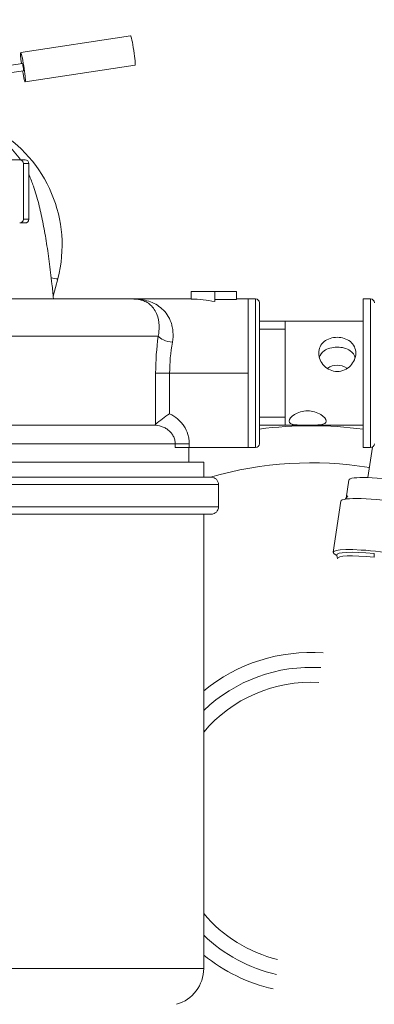
# Model space of a CAD drawing. Units: millimetres. Extents: x 0 to 408, y 0 to 202.
# Drawn here: x 84 to 90, y 162 to 178 of the extents above; entities that cross this region are included whole.
import ezdxf
from ezdxf.enums import TextEntityAlignment as Align
from ezdxf.lldxf.tags import DXFTag

# ---------------------------------------------------------------- set-up
doc = ezdxf.new("R2010")
doc.units = ezdxf.units.MM
for name, color, linetype in [('12814051_TORNILL', 7, 'Continuous'), ('13114020_REVA_TA', 7, 'Continuous'), ('13114022_ELEMENT', 7, 'Continuous'), ('13810072', 7, 'Continuous'), ('17214012_TERMINA', 7, 'Continuous'), ('17614029_MINI29', 7, 'Continuous'), ('51086015_ABRAZAD', 7, 'Continuous'), ('57000369_ARANDEL', 7, 'Continuous'), ('60934040_CABLE_M', 7, 'Continuous'), ('G4L08-002_ALLCAT', 7, 'Continuous'), ('M81510817_MINI17', 7, 'Continuous'), ('Predeterminado', 7, 'Continuous')]:
    doc.layers.add(name, color=color, linetype=linetype)
doc.styles.add('SEACAD_Arial', font='arial.ttf')
tags = doc.linetypes.add('HIDDEN2', pattern=[4.7625, 3.175, -1.5875]).pattern_tags.tags
tags[6:7] = [DXFTag(74, 4), DXFTag(75, 0), DXFTag(340, '0'), DXFTag(46, 0.0), DXFTag(50, 0.0), DXFTag(44, 0.0), DXFTag(45, 0.0)]
tags[4:5] = [DXFTag(74, 4), DXFTag(75, 0), DXFTag(340, '0'), DXFTag(46, 0.0), DXFTag(50, 0.0), DXFTag(44, 0.0), DXFTag(45, 0.0)]
doc.dimstyles.new('SOLE', dxfattribs={"dimtxt": 2.6, "dimasz": 2.08, "dimexe": 1.3, "dimexo": 1.3, "dimgap": 0.65, "dimtad": 1, "dimlfac": 8.333333, "dimdsep": 46, "dimtxsty": 'SEACAD_Arial', "dimblk1": '_SE_FILLED', "dimblk2": '_SE_FILLED', "dimsah": 1, "dimcen": 1.3, "dimadec": 0, "dimazin": 0, "dimtfac": 0.7, "dimtdec": 3, "dimtmove": 0, "dimatfit": 3, "dimfxl": 1, "dimarcsym": 0})

# ---------------------------------------------------------------- blocks, each defined once
blk = doc.blocks.new('SE1')
at = {"layer": '12814051_TORNILL', "color": 7, "linetype": 'HIDDEN2', "lineweight": 18}
for p, q in [((89.672, 173.434), (87.992, 173.434)), ((88.412, 171.754), (88.412, 173.434)), ((87.992, 171.754), (89.672, 171.754))]:
    blk.add_line(p, q, dxfattribs=at)
at = {"layer": '12814051_TORNILL', "color": 7, "linetype": 'Continuous', "lineweight": 9}
for p, q in [((87.992, 173.304), (88.412, 173.304)), ((87.992, 171.883), (88.412, 171.883))]:
    blk.add_line(p, q, dxfattribs=at)
at = {"layer": '12814051_TORNILL', "color": 7, "linetype": 'HIDDEN2', "lineweight": 18}
for points, knots in [([(89.252, 172.622), (89.172, 172.622), (89.094, 172.657), (88.985, 172.77), (88.952, 172.847), (88.952, 172.992), (88.985, 173.059), (89.095, 173.15), (89.173, 173.175), (89.33, 173.175), (89.408, 173.15), (89.519, 173.059), (89.552, 172.992), (89.552, 172.847), (89.519, 172.77), (89.409, 172.657), (89.332, 172.622), (89.252, 172.622)], [0, 0, 0, 0, 0.125, 0.125, 0.25, 0.25, 0.375, 0.375, 0.5, 0.5, 0.625, 0.625, 0.75, 0.75, 0.875, 0.875, 1, 1, 1, 1]), ([(88.961, 172.846), (88.975, 172.891), (89.003, 172.929), (89.093, 172.995), (89.169, 173.015), (89.332, 173.016), (89.408, 172.996), (89.501, 172.929), (89.529, 172.891), (89.543, 172.844)], [0.2897435, 0.2897435, 0.2897435, 0.2897435, 0.375, 0.375, 0.5, 0.5, 0.625, 0.625, 0.7125649, 0.7125649, 0.7125649, 0.7125649]), ([(89.097, 172.673), (89.142, 172.705), (89.195, 172.725), (89.307, 172.725), (89.361, 172.705), (89.407, 172.673)], [0.1645383, 0.1645383, 0.1645383, 0.1645383, 0.25, 0.25, 0.3363016, 0.3363016, 0.3363016, 0.3363016]), ([(88.472, 171.819), (88.472, 171.85), (88.505, 171.892), (88.615, 171.961), (88.692, 171.987), (88.85, 171.987), (88.929, 171.961), (89.039, 171.892), (89.072, 171.85), (89.072, 171.789), (89.039, 171.77), (88.928, 171.754), (88.851, 171.754), (88.693, 171.754), (88.615, 171.754), (88.505, 171.77), (88.472, 171.788), (88.472, 171.819)], [0, 0, 0, 0, 0.125, 0.125, 0.25, 0.25, 0.375, 0.375, 0.5, 0.5, 0.625, 0.625, 0.75, 0.75, 0.875, 0.875, 1, 1, 1, 1])]:
    blk.add_open_spline(points, degree=3, knots=knots, dxfattribs=at)
at = {"layer": '13114020_REVA_TA', "color": 7, "linetype": 'HIDDEN2', "lineweight": 18}
for p, q in [((86.888, 173.794), (86.888, 173.914)), ((86.888, 173.914), (87.272, 173.914)), ((87.272, 173.751), (87.272, 173.914)), ((87.272, 173.914), (87.623, 173.914)), ((87.623, 173.787), (87.623, 173.914)), ((83.144, 173.794), (85.952, 173.794)), ((86.888, 173.794), (85.952, 173.794)), ((87.623, 173.787), (87.272, 173.787)), ((87.812, 173.794), (87.623, 173.794)), ((87.812, 172.594), (87.812, 173.794)), ((87.812, 171.394), (87.812, 172.594)), ((86.285, 171.754), (83.972, 171.754)), ((86.285, 171.754), (86.315, 171.767)), ((86.858, 171.394), (86.631, 171.394)), ((86.852, 171.154), (86.852, 171.394)), ((86.858, 171.394), (87.812, 171.394))]:
    blk.add_line(p, q, dxfattribs=at)
at = {"layer": '13114020_REVA_TA', "color": 7, "linetype": 'Continuous', "lineweight": 18}
for p, q in [((86.357, 173.194), (83.767, 173.194)), ((86.315, 171.767), (86.315, 172.594)), ((86.541, 172.594), (86.315, 172.594)), ((86.541, 172.594), (87.812, 172.594)), ((86.541, 172.594), (86.541, 171.937)), ((86.631, 171.454), (83.896, 171.454)), ((86.631, 171.394), (86.631, 171.454)), ((86.858, 171.454), (86.631, 171.454)), ((86.858, 171.454), (86.858, 171.394))]:
    blk.add_line(p, q, dxfattribs=at)
for centre, radius, start, end in [((90.65, 172.591), 4.335, 172.0052, 179.9613), ((89.393, 172.591), 2.852, 169.8479, 179.9467)]:
    blk.add_arc(centre, radius, start, end, dxfattribs=at)
at = {"layer": '13114020_REVA_TA', "color": 7, "linetype": 'HIDDEN2', "lineweight": 18}
blk.add_arc((87.382, 170.591), 1.588, 121.9737, 132.2069, dxfattribs=at)
blk.add_ellipse((86.885, 172.594), major_axis=(1.463, 0), ratio=0.819994, start_param=1.303352, end_param=1.56901, dxfattribs=at)
at = {"layer": '13114020_REVA_TA', "color": 7, "linetype": 'Continuous', "lineweight": 18}
blk.add_ellipse((86.586, 173.194), major_axis=(0.237, -0.035), ratio=0.412946, start_param=3.485745, end_param=4.773432, dxfattribs=at)
for points, knots in [([(85.952, 173.794), (85.974, 173.794), (85.996, 173.793), (86.039, 173.79), (86.06, 173.788), (86.123, 173.779), (86.164, 173.769), (86.242, 173.744), (86.28, 173.728), (86.352, 173.688), (86.386, 173.664), (86.449, 173.608), (86.477, 173.576), (86.527, 173.502), (86.548, 173.46), (86.572, 173.391), (86.578, 173.367), (86.589, 173.316), (86.593, 173.29), (86.599, 173.209), (86.596, 173.153), (86.586, 173.094)], [0, 0, 0, 0, 0.0625, 0.0625, 0.125, 0.125, 0.25, 0.25, 0.375, 0.375, 0.5, 0.5, 0.625, 0.625, 0.75, 0.75, 0.8125, 0.8125, 0.875, 0.875, 1, 1, 1, 1]), ([(86.357, 173.194), (86.368, 173.248), (86.372, 173.298), (86.371, 173.369), (86.369, 173.392), (86.364, 173.436), (86.36, 173.457), (86.346, 173.516), (86.333, 173.551), (86.302, 173.613), (86.284, 173.641), (86.223, 173.711), (86.176, 173.743), (86.097, 173.774), (86.07, 173.781), (86.043, 173.786)], [0, 0, 0, 0, 0.125, 0.125, 0.1875, 0.1875, 0.25, 0.25, 0.375, 0.375, 0.5, 0.5, 0.75, 0.75, 0.8712384, 0.8712384, 0.8712384, 0.8712384]), ([(86.541, 171.937), (86.587, 171.916), (86.63, 171.888), (86.688, 171.839), (86.707, 171.821), (86.741, 171.783), (86.756, 171.763), (86.798, 171.7), (86.821, 171.653), (86.843, 171.58), (86.849, 171.555), (86.856, 171.505), (86.858, 171.479), (86.858, 171.454)], [0, 0, 0, 0, 0.25, 0.25, 0.375, 0.375, 0.5, 0.5, 0.75, 0.75, 0.875, 0.875, 1, 1, 1, 1]), ([(86.631, 171.454), (86.631, 171.475), (86.628, 171.497), (86.618, 171.538), (86.61, 171.559), (86.591, 171.596), (86.579, 171.614), (86.551, 171.647), (86.536, 171.662), (86.503, 171.689), (86.485, 171.7), (86.448, 171.72), (86.428, 171.728), (86.368, 171.747), (86.327, 171.754), (86.285, 171.754)], [0, 0, 0, 0, 0.125, 0.125, 0.25, 0.25, 0.375, 0.375, 0.5, 0.5, 0.625, 0.625, 0.75, 0.75, 1, 1, 1, 1])]:
    blk.add_open_spline(points, degree=3, knots=knots, dxfattribs=at)
at = {"layer": '13114020_REVA_TA', "color": 7, "linetype": 'HIDDEN2', "lineweight": 18}
blk.add_open_spline([(86.043, 173.786), (86.042, 173.786), (86.041, 173.786), (86.026, 173.789), (86.011, 173.791), (85.989, 173.792), (85.982, 173.793), (85.967, 173.793), (85.959, 173.794), (85.952, 173.794)], degree=3, knots=[0.8712384, 0.8712384, 0.8712384, 0.8712384, 0.875, 0.875, 0.9375, 0.9375, 0.96875, 0.96875, 1, 1, 1, 1], dxfattribs=at)
for points in [[(86.043, 173.788), (86.013, 173.792), (85.982, 173.794), (85.952, 173.794)], [(85.952, 173.794), (85.971, 173.794), (85.99, 173.793), (86.01, 173.791)]]:
    blk.add_open_spline(points, degree=3, dxfattribs=at)
at = {"layer": '13114022_ELEMENT', "color": 7, "linetype": 'HIDDEN2', "lineweight": 18}
for p, q in [((77.972, 171.154), (87.092, 171.154)), ((87.092, 170.914), (87.092, 171.154)), ((87.212, 170.914), (77.851, 170.914)), ((87.332, 170.434), (87.332, 170.794)), ((77.851, 170.314), (87.212, 170.314)), ((87.092, 162.97), (87.092, 170.314))]:
    blk.add_line(p, q, dxfattribs=at)
at = {"layer": '13114022_ELEMENT', "color": 7, "linetype": 'Continuous', "lineweight": 18}
for p, q in [((77.731, 170.794), (87.332, 170.794)), ((87.332, 170.434), (77.731, 170.434)), ((87.092, 162.97), (77.972, 162.97))]:
    blk.add_line(p, q, dxfattribs=at)
at = {"layer": '13114022_ELEMENT', "color": 7, "linetype": 'HIDDEN2', "lineweight": 18}
for centre, radius, start, end in [((87.212, 170.794), 0.12, 0, 90), ((87.212, 170.434), 0.12, 270, 360), ((86.492, 162.97), 0.6, 285.5241, 360)]:
    blk.add_arc(centre, radius, start, end, dxfattribs=at)
at = {"layer": '13810072', "color": 7, "linetype": 'HIDDEN2', "lineweight": 18}
for radius, start, end in [(6.42, 82.4574, 97.4938), (2.514, 86.386, 133.7129), (2.514, 226.2871, 257.1195)]:
    blk.add_arc((88.829, 165.325), radius, start, end, dxfattribs=at)
at = {"layer": '13810072', "color": 7, "linetype": 'Continuous', "lineweight": 18}
for radius, start, end in [(5.82, 80.6883, 106.2171), (2.754, 85.9645, 129.1109), (2.274, 86.8968, 139.8162), (2.274, 220.1838, 256.2218), (2.754, 230.8891, 257.1542)]:
    blk.add_arc((88.829, 165.325), radius, start, end, dxfattribs=at)
at = {"layer": '17214012_TERMINA', "color": 7, "linetype": 'HIDDEN2', "lineweight": 18}
blk.add_line((89.82, 171.401), (89.747, 170.906), dxfattribs=at)
at = {"layer": '17614029_MINI29', "color": 7, "linetype": 'HIDDEN2', "lineweight": 18}
for points, knots in [([(84.131, 176.043), (84.123, 176.055), (84.085, 176.108), (84.006, 176.205), (83.879, 176.32), (83.781, 176.385), (83.733, 176.412)], [0.84377975, 0.84377975, 0.84377975, 0.84377975, 0.85163813, 0.87956939, 0.90613583, 0.92813682, 0.92813682, 0.92813682, 0.92813682]), ([(84.663, 173.797), (84.655, 173.879), (84.633, 174.088), (84.594, 174.406), (84.545, 174.742), (84.489, 175.052), (84.424, 175.344), (84.354, 175.585), (84.294, 175.739), (84.265, 175.803), (84.264, 175.806)], [0.3935716, 0.3935716, 0.3935716, 0.3935716, 0.4299898, 0.4884435, 0.5477744, 0.6085599, 0.6720107, 0.7411858, 0.7859453, 0.7881813, 0.7881813, 0.7881813, 0.7881813])]:
    blk.add_open_spline(points, degree=3, knots=knots, dxfattribs=at)
at = {"layer": '51086015_ABRAZAD', "color": 7, "linetype": 'HIDDEN2', "lineweight": 18}
for p, q in [((84.116, 176.044), (83.915, 176.044)), ((84.116, 176.044), (84.204, 176.044)), ((84.176, 175.083), (84.176, 175.984)), ((84.264, 175.083), (84.264, 175.984)), ((84.204, 175.023), (84.116, 175.023)), ((89.308, 170.524), (89.185, 169.699)), ((89.422, 170.61), (89.385, 170.563)), ((89.243, 169.653), (89.251, 169.613)), ((89.85, 169.62), (89.851, 169.679))]:
    blk.add_line(p, q, dxfattribs=at)
at = {"layer": '51086015_ABRAZAD', "color": 7, "linetype": 'Continuous', "lineweight": 18}
for p, q in [((84.264, 175.984), (84.176, 175.984)), ((84.176, 175.083), (84.264, 175.083))]:
    blk.add_line(p, q, dxfattribs=at)
at = {"layer": '51086015_ABRAZAD', "color": 7, "linetype": 'HIDDEN2', "lineweight": 18}
for centre, major_axis, ratio, start_param, end_param in [((84.116, 175.984), (0, -0.06), 0.994522, 1.570796, 3.141593), ((84.204, 175.984), (0, 0.06), 0.994522, 4.712389, 6.283185), ((84.116, 175.083), (0, -0.06), 0.994522, 0, 1.570796), ((84.204, 175.083), (0, 0.06), 0.994522, 3.141593, 4.712389), ((90.394, 170.363), (-1.086, 0.161), 0.116893, 3.141593, 6.283185), ((90.4, 170.404), (-1.019, 0.151), 0.116893, -6.351192, -6.306927), ((90.271, 169.538), (-1.086, 0.161), 0.116893, 2.790704, 6.634074), ((90.267, 169.506), (-1.023, 0.152), 0.116893, -1.134907, 0.04121), ((90.259, 169.451), (-1.004, 0.149), 0.116893, -1.134907, 0.04121)]:
    blk.add_ellipse(centre, major_axis=major_axis, ratio=ratio, start_param=start_param, end_param=end_param, dxfattribs=at)
at = {"layer": '57000369_ARANDEL', "color": 7, "linetype": 'HIDDEN2', "lineweight": 18}
for p, q in [((87.812, 173.794), (87.812, 172.594)), ((87.932, 173.794), (87.812, 173.794)), ((87.992, 171.454), (87.992, 173.734)), ((89.672, 173.794), (89.672, 171.394)), ((89.792, 173.794), (89.672, 173.794)), ((87.812, 171.394), (87.932, 171.394)), ((89.672, 171.394), (89.792, 171.394))]:
    blk.add_line(p, q, dxfattribs=at)
at = {"layer": '57000369_ARANDEL', "color": 7, "linetype": 'Continuous', "lineweight": 18}
for p, q in [((87.932, 173.794), (87.932, 171.394)), ((89.792, 173.794), (89.792, 171.394))]:
    blk.add_line(p, q, dxfattribs=at)
at = {"layer": '57000369_ARANDEL', "color": 7, "linetype": 'HIDDEN2', "lineweight": 18}
for centre, start, end in [((87.932, 173.734), 0, 90), ((89.792, 173.734), 0, 90), ((87.932, 171.454), 270, 360), ((89.792, 171.454), 270, 360)]:
    blk.add_arc(centre, 0.06, start, end, dxfattribs=at)
at = {"layer": '60934040_CABLE_M', "color": 7, "linetype": 'HIDDEN2', "lineweight": 18}
for p, q in [((85.91, 178.047), (84.134, 177.779)), ((84.16, 177.601), (83.095, 177.441)), ((83.194, 177.334), (84.178, 177.483)), ((84.205, 177.305), (85.981, 177.572))]:
    blk.add_line(p, q, dxfattribs=at)
for centre, major_axis, start_param, end_param in [((85.946, 177.81), (-0.036, 0.237), 3.141593, 6.283185), ((84.169, 177.542), (-0.036, 0.237), 0, 1.318116), ((84.169, 177.542), (-0.036, 0.237), 1.823477, 6.283185), ((84.169, 177.542), (-0.0089, 0.0593), 3.141593, 6.283185)]:
    blk.add_ellipse(centre, major_axis=major_axis, ratio=0.064839, start_param=start_param, end_param=end_param, dxfattribs=at)
at = {"layer": 'G4L08-002_ALLCAT', "color": 7, "linetype": 'HIDDEN2', "lineweight": 18}
blk.add_line((84.658, 173.837), (84.733, 174.122), dxfattribs=at)
blk.add_arc((82.645, 174.665), 2.157, 345.4255, 60.204, dxfattribs=at)
at = {"layer": 'G4L08-002_ALLCAT', "color": 7, "linetype": 'Continuous', "lineweight": 18}
blk.add_ellipse((84.385, 174.213), major_axis=(0.348, -0.091), ratio=0.05663, start_param=5.49962, end_param=6.283185, dxfattribs=at)
at = {"layer": 'M81510817_MINI17', "color": 7, "linetype": 'HIDDEN2', "lineweight": 18}
blk.add_line((89.437, 170.866), (89.394, 170.575), dxfattribs=at)
blk.add_ellipse((90.446, 170.717), major_axis=(-1.009, 0.15), ratio=0.116893, start_param=3.141593, end_param=6.283185, dxfattribs=at)
blk = doc.blocks.new('DMBLK81')
at = {"layer": 'Predeterminado', "linetype": 'Continuous', "lineweight": 18}
for points in [[(73.149, 185.325), (71.069, 184.979), (73.149, 184.632)], [(98.989, 185.325), (98.989, 184.632), (101.069, 184.979)]]:
    blk.add_hatch(color=7, dxfattribs=at).paths.add_polyline_path(points)
at = {"layer": 'Predeterminado', "color": 7, "linetype": 'Continuous', "lineweight": 18}
for p, q in [((71.069, 183.396), (71.069, 186.279)), ((101.069, 139.685), (101.069, 186.279)), ((71.069, 184.979), (101.069, 184.979))]:
    blk.add_line(p, q, dxfattribs=at)
at = {"layer": 'Predeterminado', "color": 7, "linetype": 'Continuous', "lineweight": 18, "style": 'SEACAD_Arial'}
blk.add_text('250', height=2.6, dxfattribs=at).set_placement((83.017, 188.229), align=Align.TOP_LEFT)
blk = doc.blocks.new('_SE_FILLED')
at = {"color": 0}
blk.add_line((0, 0), (-1, 0), dxfattribs=at)
blk.add_solid([(0, 0), (-1, -0.1665), (-1, 0.1665), (0, 0)], dxfattribs=at)
blk = doc.blocks.new('DMBLK82')
at = {"layer": 'Predeterminado', "linetype": 'Continuous', "lineweight": 18}
for points in [[(43.149, 193.125), (41.069, 192.779), (43.149, 192.432)], [(98.989, 193.125), (98.989, 192.432), (101.069, 192.779)]]:
    blk.add_hatch(color=7, dxfattribs=at).paths.add_polyline_path(points)
at = {"layer": 'Predeterminado', "color": 7, "linetype": 'Continuous', "lineweight": 18}
for p, q in [((41.069, 139.685), (41.069, 194.079)), ((101.069, 139.685), (101.069, 194.079)), ((41.069, 192.779), (101.069, 192.779))]:
    blk.add_line(p, q, dxfattribs=at)
at = {"layer": 'Predeterminado', "color": 7, "linetype": 'Continuous', "lineweight": 18, "style": 'SEACAD_Arial'}
blk.add_text('500', height=2.6, dxfattribs=at).set_placement((68.017, 196.029), align=Align.TOP_LEFT)

msp = doc.modelspace()

# ---------------------------------------------------------------- block references
at = {"layer": 'Predeterminado'}
msp.add_blockref('SE1', (0, 0), dxfattribs=at)

# ---------------------------------------------------------------- dimensions: what is measured, and where the dimension line sits
at = {"layer": 'Predeterminado', "color": 7, "linetype": 'Continuous', "lineweight": 18}
dim = msp.add_linear_dim(base=(41.069, 192.7786), p1=(41.069, 138.3852), p2=(101.069, 138.3852), angle=0, text='\\A1;<>', dimstyle='SOLE', dxfattribs=at)
dim.commit()
dim.dimension.update_dxf_attribs({"geometry": 'DMBLK82', "text_midpoint": (71.069, 192.7786), "dimtype": 161})
dim = msp.add_linear_dim(base=(101.069, 184.9786), p1=(71.069, 182.0957), p2=(101.069, 138.3852), text='\\A1;<>', dimstyle='SOLE', dxfattribs=at)
dim.commit()
dim.dimension.update_dxf_attribs({"geometry": 'DMBLK81', "text_midpoint": (86.069, 184.9786), "dimtype": 160})

doc.saveas('drawing.dxf')
